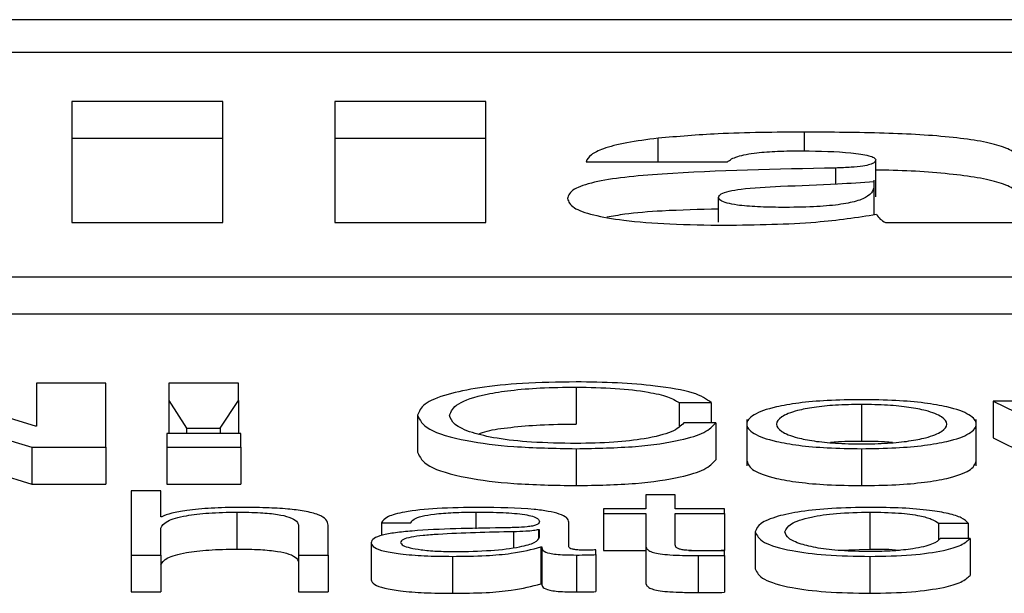
# Paper-space layout 'SHEET 2' of a CAD drawing. Units: inches. Extents: x 0.1 to 10.8, y 0.2 to 8.4.
# Drawn here: x 4.1 to 4.1, y 7.2 to 7.2 of the extents above; entities that cross this region are included whole.
import ezdxf

# ---------------------------------------------------------------- set-up
doc = ezdxf.new("R2010")
doc.units = ezdxf.units.IN
doc.header["$MEASUREMENT"] = 0

psp = doc.layouts.new('SHEET 2')

# ---------------------------------------------------------------- linework, layer by layer
at = {"color": 7, "linetype": 'Continuous', "lineweight": 25}
for p, q in [((4.37256372, 7.20921089), (4.10050775, 7.20921089)), ((4.36406197, 7.20887238), (4.1090095, 7.20887238)), ((4.14155789, 7.20836509), (4.13999808, 7.20836509)), ((4.13999808, 7.20836509), (4.13999808, 7.20711488)), ((4.14155789, 7.20711488), (4.14155789, 7.20836509)), ((4.14427426, 7.20836509), (4.14271418, 7.20836509)), ((4.14271418, 7.20836509), (4.14271418, 7.20711488)), ((4.14427426, 7.20711488), (4.14427426, 7.20836509)), ((4.14155789, 7.20798358), (4.13999808, 7.20798358)), ((4.14427426, 7.20798358), (4.14271418, 7.20798358)), ((4.14531062, 7.20774348), (4.14676975, 7.20774348)), ((4.14830215, 7.20738123), (4.14830215, 7.20776274)), ((4.14828723, 7.20720184), (4.14828723, 7.20755377)), ((4.14667803, 7.20711849), (4.14667803, 7.2073758)), ((4.13999808, 7.20711488), (4.14155789, 7.20711488)), ((4.14271418, 7.20711488), (4.14427426, 7.20711488)), ((4.1484031, 7.20711488), (4.1499724, 7.20711488)), ((4.10415136, 7.20655494), (4.36892011, 7.20655494)), ((4.10415136, 7.20617342), (4.36892011, 7.20617342)), ((4.13962565, 7.20501204), (4.13817733, 7.20545596)), ((4.13963541, 7.20545596), (4.13963541, 7.20501204)), ((4.14034916, 7.20545596), (4.13963541, 7.20545596)), ((4.14034916, 7.20479422), (4.14034916, 7.20545596)), ((4.1410007, 7.20545596), (4.1410007, 7.20527798)), ((4.14171894, 7.20545596), (4.1410007, 7.20545596)), ((4.14171894, 7.20527798), (4.14171894, 7.20545596)), ((4.1452073, 7.20541618), (4.1452073, 7.20503467)), ((4.1410007, 7.20527798), (4.1411852, 7.20499247)), ((4.1410007, 7.20527798), (4.1410007, 7.20493685)), ((4.14152969, 7.20499247), (4.14171894, 7.20527798)), ((4.14171894, 7.20527798), (4.14171894, 7.20493685)), ((4.13814333, 7.20523729), (4.13958691, 7.20479422)), ((4.1462716, 7.20525585), (4.14660159, 7.20525585)), ((4.1462716, 7.20525585), (4.1462716, 7.20501232)), ((4.14660159, 7.20525585), (4.14660159, 7.20504633)), ((4.14815613, 7.20523729), (4.14815613, 7.20485578)), ((4.14951695, 7.20527245), (4.14951695, 7.20489094)), ((4.14951695, 7.20527245), (4.1504832, 7.20479422)), ((4.14985696, 7.20527245), (4.14951695, 7.20527245)), ((4.14357052, 7.20512514), (4.14357052, 7.20474363)), ((4.14697112, 7.20508105), (4.14697112, 7.20460416)), ((4.14934141, 7.20460416), (4.14934141, 7.20508105)), ((4.13963541, 7.20501204), (4.13962565, 7.20501204)), ((4.1411852, 7.20499247), (4.14152969, 7.20499247)), ((4.1411852, 7.20499247), (4.1411852, 7.20493685)), ((4.14152969, 7.20499247), (4.14152969, 7.20493685)), ((4.14665009, 7.20504633), (4.14632036, 7.20504633)), ((4.14665009, 7.20504633), (4.14665009, 7.20466482)), ((4.14174345, 7.20493685), (4.1409812, 7.20493685)), ((4.1409812, 7.20493685), (4.1409812, 7.20479422)), ((4.14174345, 7.20479422), (4.14174345, 7.20493685)), ((4.14951695, 7.20489094), (4.1504832, 7.20441271)), ((4.13814333, 7.20485578), (4.13958691, 7.20441271)), ((4.13958691, 7.20479422), (4.13958691, 7.20441271)), ((4.13958691, 7.20479422), (4.14034916, 7.20479422)), ((4.14034916, 7.20479422), (4.14034916, 7.20441271)), ((4.1409812, 7.20479422), (4.1409812, 7.20441271)), ((4.1409812, 7.20479422), (4.14174345, 7.20479422)), ((4.14174345, 7.20479422), (4.14174345, 7.20441271)), ((4.1452073, 7.20478029), (4.1452073, 7.20439878)), ((4.14815613, 7.20478029), (4.14815613, 7.20439878)), ((4.13958691, 7.20441271), (4.14034916, 7.20441271)), ((4.1409812, 7.20441271), (4.14174345, 7.20441271)), ((4.14091768, 7.20434361), (4.14061194, 7.20434361)), ((4.14061194, 7.20434361), (4.14061194, 7.20368187)), ((4.14091768, 7.20407767), (4.14091768, 7.20434361)), ((4.14592685, 7.20430378), (4.14592685, 7.20416009)), ((4.1462318, 7.20430378), (4.14592685, 7.20430378)), ((4.1462318, 7.20416009), (4.1462318, 7.20430378)), ((4.14548958, 7.20416009), (4.14548958, 7.20411106)), ((4.14592685, 7.20416009), (4.14548958, 7.20416009)), ((4.14674181, 7.20416009), (4.1462318, 7.20416009)), ((4.14674181, 7.20411106), (4.14674181, 7.20416009)), ((4.14092717, 7.20407767), (4.14091768, 7.20407767)), ((4.1417047, 7.20412494), (4.1417047, 7.20374343)), ((4.14548958, 7.20411106), (4.14592685, 7.20411106)), ((4.14548958, 7.20411106), (4.14548958, 7.20372955)), ((4.14592685, 7.20411106), (4.14592685, 7.20378371)), ((4.1462318, 7.20411106), (4.14674181, 7.20411106)), ((4.1462318, 7.20378834), (4.1462318, 7.20411106)), ((4.14674181, 7.20411106), (4.14674181, 7.20372955)), ((4.14824311, 7.20412494), (4.14824311, 7.20374343)), ((4.14091768, 7.20368187), (4.14091768, 7.20396089)), ((4.14234149, 7.20398035), (4.14234149, 7.20368187)), ((4.14264697, 7.20368187), (4.14264697, 7.2039896)), ((4.14319652, 7.20401374), (4.14350147, 7.20401374)), ((4.14319652, 7.20401374), (4.14319652, 7.20388241)), ((4.14513376, 7.20376611), (4.14513376, 7.20402018)), ((4.14895238, 7.20401002), (4.14925839, 7.20401002)), ((4.14895238, 7.20401002), (4.14895238, 7.20384041)), ((4.14925839, 7.20401002), (4.14925839, 7.20385326)), ((4.14482881, 7.20394329), (4.14481932, 7.20394329)), ((4.14481932, 7.20394329), (4.14481932, 7.20385719)), ((4.14482881, 7.20386714), (4.14482881, 7.20394329)), ((4.14705836, 7.20392091), (4.14705836, 7.2035394)), ((4.14927789, 7.20385326), (4.14897188, 7.20385326)), ((4.14927789, 7.20385326), (4.14927789, 7.20347175)), ((4.14308977, 7.20380785), (4.14308977, 7.20342634)), ((4.14484304, 7.2037652), (4.14485253, 7.2037652)), ((4.14484304, 7.2037652), (4.14484304, 7.20338369)), ((4.14485253, 7.2037652), (4.14485253, 7.20338369)), ((4.14592685, 7.20378371), (4.14592685, 7.2034022)), ((4.14061194, 7.20368187), (4.14061194, 7.20330036)), ((4.14061194, 7.20368187), (4.14091768, 7.20368187)), ((4.14091768, 7.20368187), (4.14091768, 7.20330036)), ((4.14234149, 7.20368187), (4.14264697, 7.20368187)), ((4.14234149, 7.20368187), (4.14234149, 7.20330036)), ((4.14264697, 7.20368187), (4.14264697, 7.20330036)), ((4.14392951, 7.20366794), (4.14392951, 7.20328643)), ((4.14521152, 7.20368187), (4.14521152, 7.20330036)), ((4.14541078, 7.20368559), (4.14541078, 7.20373458)), ((4.14541078, 7.20368559), (4.14541078, 7.20330408)), ((4.14548958, 7.20372955), (4.14592685, 7.20372955)), ((4.14637232, 7.20372955), (4.14674181, 7.20372955)), ((4.1464698, 7.20367629), (4.1464698, 7.20329478)), ((4.14674181, 7.20367815), (4.14674181, 7.20372809)), ((4.14674181, 7.20367815), (4.14674181, 7.20329664)), ((4.1479153, 7.20373039), (4.14824311, 7.20374343)), ((4.14824311, 7.20366794), (4.14824311, 7.20328643)), ((4.14484304, 7.20338369), (4.14485253, 7.20338369)), ((4.14061194, 7.20330036), (4.14091768, 7.20330036)), ((4.14234149, 7.20330036), (4.14264697, 7.20330036))]:
    psp.add_line(p, q, dxfattribs=at)
at = {"color": 8, "linetype": 'Continuous', "lineweight": 25}
for p, q in [((4.14756811, 7.20785649), (4.14756811, 7.20804991)), ((4.14605389, 7.20774348), (4.14605389, 7.20798689)), ((4.14788913, 7.20751433), (4.14788913, 7.2076787)), ((4.14417252, 7.20412494), (4.14417252, 7.20395264)), ((4.14456129, 7.20392186), (4.14456129, 7.20375907))]:
    psp.add_line(p, q, dxfattribs=at)
at = {"color": 7, "linetype": 'Continuous', "lineweight": 25}
for points, knots in [([(4.14756811, 7.20804991), (4.14726502, 7.20804786), (4.14673847, 7.20804431), (4.14625786, 7.208004), (4.14605389, 7.20798689)], [0, 0, 0, 0, 0.5756006, 1, 1, 1, 1]), ([(4.14978869, 7.20774524), (4.14978083, 7.20777451), (4.1497663, 7.20782858), (4.14962224, 7.20790125), (4.14939665, 7.20795698), (4.14899819, 7.20801111), (4.14836761, 7.20804565), (4.14784324, 7.20804844), (4.14756811, 7.20804991)], [0, 0, 0, 0, 0.14683539, 0.27122218, 0.38446995, 0.49634793, 0.73573298, 1, 1, 1, 1]), ([(4.14605389, 7.20798689), (4.1459415, 7.20797235), (4.14571578, 7.20794315), (4.14548571, 7.20788229), (4.14534618, 7.20781427), (4.14532291, 7.20776794), (4.14531062, 7.20774348)], [0, 0, 0, 0, 0.26261316, 0.52741842, 0.75047605, 1, 1, 1, 1]), ([(4.14676975, 7.20774348), (4.14679677, 7.20776282), (4.14684789, 7.20779939), (4.14705362, 7.20783694), (4.14729674, 7.20785483), (4.14746164, 7.20785644), (4.14754966, 7.20785729)], [0, 0, 0, 0, 0.28703564, 0.542945, 0.75603328, 1, 1, 1, 1]), ([(4.14754966, 7.20785729), (4.14772285, 7.20785405), (4.14797735, 7.20784928), (4.14821458, 7.20781398), (4.14829181, 7.2077863), (4.14829863, 7.20777077), (4.14830215, 7.20776274)], [0, 0, 0, 0, 0.51396039, 0.755205, 0.87338479, 1, 1, 1, 1]), ([(4.14830215, 7.20776274), (4.14830004, 7.20775347), (4.14829622, 7.2077367), (4.14825002, 7.20771422), (4.14816531, 7.20769702), (4.14804052, 7.20768535), (4.14794244, 7.20768105), (4.14788913, 7.2076787)], [0, 0, 0, 0, 0.21592555, 0.39068119, 0.55135171, 0.75620946, 1, 1, 1, 1]), ([(4.14788913, 7.2076787), (4.14727941, 7.20766708), (4.1465266, 7.20765272), (4.14570475, 7.20758626), (4.14537478, 7.20753415), (4.1451504, 7.20745669), (4.1451294, 7.20739641), (4.14511795, 7.20736353)], [0, 0, 0, 0, 0.50636693, 0.62520916, 0.7386787, 0.85745423, 1, 1, 1, 1]), ([(4.14978869, 7.20736373), (4.14978083, 7.207393), (4.1497663, 7.20744708), (4.14962222, 7.20751971), (4.14939669, 7.20757559), (4.14899796, 7.20762891), (4.14861025, 7.20765454), (4.14833185, 7.20765787), (4.14830215, 7.20765822)], [0, 0, 0, 0, 0.1921112, 0.35485191, 0.50301896, 0.64939384, 0.96259184, 1, 1, 1, 1]), ([(4.14732035, 7.20749137), (4.14751823, 7.20749783), (4.14784758, 7.20750859), (4.14815928, 7.20753133), (4.1482837, 7.2075404)], [0, 0, 0, 0, 0.60082943, 1, 1, 1, 1]), ([(4.14828118, 7.2075061), (4.14828202, 7.20748921), (4.14828399, 7.20744939), (4.14823582, 7.20739116), (4.14812073, 7.20733612), (4.14792213, 7.20729666), (4.14764544, 7.20727568), (4.14735708, 7.20727076), (4.14708547, 7.20727555), (4.14688858, 7.20729173), (4.14676141, 7.20731571), (4.14668953, 7.20734353), (4.14668203, 7.20736457), (4.14667803, 7.2073758)], [0, 0, 0, 0, 0.09649632, 0.22763073, 0.33487314, 0.43050006, 0.53139618, 0.65263768, 0.74387005, 0.82705814, 0.88034944, 0.93612972, 1, 1, 1, 1]), ([(4.14667803, 7.2073758), (4.14668287, 7.20738798), (4.14669199, 7.2074109), (4.14678107, 7.20744071), (4.1469786, 7.20747343), (4.14717676, 7.20748383), (4.14732035, 7.20749137)], [0, 0, 0, 0, 0.19744956, 0.37132913, 0.54443208, 1, 1, 1, 1]), ([(4.14511795, 7.20736353), (4.1451298, 7.20733148), (4.14515201, 7.20727144), (4.14536653, 7.2071925), (4.14571221, 7.20713284), (4.14618746, 7.20709491), (4.14655149, 7.20709079), (4.14674207, 7.20708863)], [0, 0, 0, 0, 0.20460258, 0.38337329, 0.55513023, 0.76709892, 1, 1, 1, 1]), ([(4.14667803, 7.20725503), (4.14648279, 7.20725022), (4.14614613, 7.20724193), (4.14574898, 7.20721043), (4.14558516, 7.20718139), (4.14552615, 7.20717093)], [0, 0, 0, 0, 0.46901956, 0.80874627, 1, 1, 1, 1]), ([(4.14674207, 7.20708863), (4.14706995, 7.20709315), (4.1476549, 7.20710121), (4.14811095, 7.20717031), (4.14831138, 7.20720068)], [0, 0, 0, 0, 0.56052778, 1, 1, 1, 1]), ([(4.14831138, 7.20720068), (4.14832075, 7.20718434), (4.14833749, 7.20715518), (4.14838306, 7.20712719), (4.1484031, 7.20711488)], [0, 0, 0, 0, 0.56038582, 1, 1, 1, 1]), ([(4.1452073, 7.20546989), (4.14501901, 7.20546709), (4.14466343, 7.20546181), (4.14419871, 7.20541373), (4.14384514, 7.20533928), (4.1436127, 7.20523992), (4.14358481, 7.20516402), (4.14357052, 7.20512514)], [0, 0, 0, 0, 0.20556331, 0.38819275, 0.56432705, 0.77681234, 1, 1, 1, 1]), ([(4.14390025, 7.20512514), (4.14391667, 7.2051653), (4.14394879, 7.20524387), (4.14420678, 7.20533374), (4.14452863, 7.20538516), (4.14484631, 7.20541169), (4.14508234, 7.20541463), (4.1452073, 7.20541618)], [0, 0, 0, 0, 0.27950128, 0.54694363, 0.6866438, 0.83409594, 1, 1, 1, 1]), ([(4.14660159, 7.20525585), (4.14655433, 7.20529151), (4.1464627, 7.20536065), (4.14606522, 7.20542793), (4.14563697, 7.20546371), (4.14535127, 7.20546782), (4.1452073, 7.20546989)], [0, 0, 0, 0, 0.29013041, 0.56258302, 0.77957219, 1, 1, 1, 1]), ([(4.1452073, 7.20541618), (4.14534499, 7.20541369), (4.14561567, 7.2054088), (4.14594475, 7.20536996), (4.14617348, 7.20531723), (4.14623813, 7.20527679), (4.1462716, 7.20525585)], [0, 0, 0, 0, 0.279999521, 0.550442689, 0.76724508, 1, 1, 1, 1]), ([(4.14815613, 7.20528633), (4.14803638, 7.2052847), (4.14780815, 7.20528161), (4.14750172, 7.2052541), (4.14722258, 7.20520591), (4.14701684, 7.20512998), (4.14694741, 7.20503334), (4.14701682, 7.2049367), (4.14722255, 7.20486073), (4.14750171, 7.20481252), (4.14780815, 7.20478501), (4.14803637, 7.20478191), (4.14815613, 7.20478029)], [0, 0, 0, 0, 0.08984559, 0.17122275, 0.24973629, 0.37020528, 0.49993999, 0.62975041, 0.75025403, 0.82877537, 0.91015433, 1, 1, 1, 1]), ([(4.14815613, 7.20478029), (4.14827596, 7.20478191), (4.14850428, 7.20478501), (4.14881084, 7.20481251), (4.14909005, 7.20486072), (4.14929574, 7.2049367), (4.1493651, 7.20503334), (4.14929573, 7.20512997), (4.14909002, 7.20520591), (4.14881083, 7.20525411), (4.14850428, 7.20528161), (4.14827596, 7.2052847), (4.14815613, 7.20528633)], [0, 0, 0, 0, 0.08988296, 0.17127285, 0.24978772, 0.37026979, 0.50006, 0.62977451, 0.75022196, 0.82872903, 0.91011712, 1, 1, 1, 1]), ([(4.14815613, 7.20523729), (4.14806473, 7.20523585), (4.14788987, 7.2052331), (4.14765967, 7.2052091), (4.14745584, 7.20516854), (4.14731111, 7.20510814), (4.14725937, 7.20503334), (4.1473111, 7.20495853), (4.14745582, 7.2048981), (4.14765966, 7.20485753), (4.14788986, 7.20483351), (4.14806473, 7.20483076), (4.14815613, 7.20482933)], [0, 0, 0, 0, 0.08831482, 0.16895621, 0.24837501, 0.37147598, 0.49992148, 0.62846482, 0.7516115, 0.83104108, 0.91168506, 1, 1, 1, 1]), ([(4.14815613, 7.20482933), (4.14824761, 7.20483076), (4.14842259, 7.20483351), (4.14865296, 7.20485752), (4.14885692, 7.20489809), (4.14900169, 7.20495853), (4.14905342, 7.20503334), (4.14900168, 7.20510814), (4.14885689, 7.20516854), (4.14865295, 7.2052091), (4.14842259, 7.20523311), (4.14824761, 7.20523586), (4.14815613, 7.20523729)], [0, 0, 0, 0, 0.08836085, 0.16902448, 0.2484518, 0.37157145, 0.50007849, 0.62848773, 0.75156167, 0.83097823, 0.91163927, 1, 1, 1, 1]), ([(4.14357052, 7.20512514), (4.14359302, 7.20507588), (4.14363673, 7.20498014), (4.14401395, 7.20486353), (4.14457312, 7.20479136), (4.14498748, 7.20478413), (4.1452073, 7.20478029)], [0, 0, 0, 0, 0.28233155, 0.54865769, 0.76056424, 1, 1, 1, 1]), ([(4.1452073, 7.20483395), (4.14505075, 7.2048364), (4.14475653, 7.204841), (4.14437922, 7.20488365), (4.1441044, 7.20494804), (4.14393149, 7.20503107), (4.14391077, 7.20509345), (4.14390025, 7.20512514)], [0, 0, 0, 0, 0.20689724, 0.38885875, 0.56543361, 0.77926388, 1, 1, 1, 1]), ([(4.14419993, 7.20493157), (4.14422718, 7.20494223), (4.14430085, 7.20497104), (4.14453324, 7.20500309), (4.14484496, 7.20503034), (4.14508187, 7.20503317), (4.1452073, 7.20503467)], [0, 0, 0, 0, 0.15333495, 0.41440456, 0.68996094, 1, 1, 1, 1]), ([(4.14632036, 7.20504633), (4.14628871, 7.20501479), (4.14622743, 7.20495371), (4.1459526, 7.20488345), (4.1455953, 7.20484088), (4.14533986, 7.20483632), (4.1452073, 7.20483395)], [0, 0, 0, 0, 0.28921203, 0.56005119, 0.77168091, 1, 1, 1, 1]), ([(4.1452073, 7.20478029), (4.14541865, 7.20478435), (4.14582529, 7.20479216), (4.14628849, 7.20486105), (4.14656103, 7.20494948), (4.14661938, 7.20501294), (4.14665009, 7.20504633)], [0, 0, 0, 0, 0.28327969, 0.54500898, 0.76057481, 1, 1, 1, 1]), ([(4.14815613, 7.20485578), (4.14806251, 7.20485534), (4.14794883, 7.2048548), (4.14785234, 7.20484439), (4.14783531, 7.20484255)], [0, 0, 0, 0, 0.82358547, 1, 1, 1, 1]), ([(4.14847721, 7.20484255), (4.14846017, 7.20484439), (4.14836359, 7.20485481), (4.14824983, 7.20485534), (4.14815613, 7.20485578)], [0, 0, 0, 0, 0.17637442, 1, 1, 1, 1]), ([(4.14357052, 7.20474363), (4.14359302, 7.20469437), (4.14363673, 7.20459863), (4.14401395, 7.20448202), (4.14457312, 7.20440985), (4.14498748, 7.20440262), (4.1452073, 7.20439878)], [0, 0, 0, 0, 0.28233155, 0.54865769, 0.76056424, 1, 1, 1, 1]), ([(4.1452073, 7.20439878), (4.14541865, 7.20440284), (4.14582529, 7.20441064), (4.14628849, 7.20447954), (4.14656103, 7.20456797), (4.14661938, 7.20463143), (4.14665009, 7.20466482)], [0, 0, 0, 0, 0.28327969, 0.54500898, 0.76057481, 1, 1, 1, 1]), ([(4.14697112, 7.20465185), (4.1469847, 7.20461884), (4.14701089, 7.20455518), (4.1472235, 7.20447921), (4.14750149, 7.20443101), (4.14780821, 7.2044035), (4.1480364, 7.2044004), (4.14815613, 7.20439878)], [0, 0, 0, 0, 0.25958969, 0.50056799, 0.65759184, 0.82033023, 1, 1, 1, 1]), ([(4.14815613, 7.20439878), (4.14827594, 7.2044004), (4.14850422, 7.2044035), (4.14881106, 7.204431), (4.14908909, 7.20447921), (4.14930167, 7.20455519), (4.14932784, 7.20461884), (4.14934141, 7.20465185)], [0, 0, 0, 0, 0.17974435, 0.34250459, 0.4995155, 0.74045073, 1, 1, 1, 1]), ([(4.14172895, 7.20417397), (4.14163099, 7.20417228), (4.14143822, 7.20416895), (4.14119961, 7.20414516), (4.14102088, 7.20411443), (4.1409582, 7.20408984), (4.14092717, 7.20407767)], [0, 0, 0, 0, 0.29197507, 0.5746032, 0.78943261, 1, 1, 1, 1]), ([(4.14264697, 7.2039896), (4.14264346, 7.2040094), (4.14263693, 7.20404631), (4.14256016, 7.20409749), (4.14241783, 7.20413551), (4.14222405, 7.20415908), (4.14199336, 7.20417206), (4.14182251, 7.2041733), (4.14172895, 7.20417397)], [0, 0, 0, 0, 0.202064, 0.37671532, 0.53652844, 0.66743093, 0.81786974, 1, 1, 1, 1]), ([(4.14421126, 7.20417397), (4.14406257, 7.20417228), (4.14378482, 7.20416912), (4.14344058, 7.20413351), (4.14323809, 7.20407739), (4.14321103, 7.20403597), (4.14319652, 7.20401374)], [0, 0, 0, 0, 0.30027988, 0.56086491, 0.76440119, 1, 1, 1, 1]), ([(4.14513376, 7.20402018), (4.14512955, 7.2040363), (4.14512185, 7.20406574), (4.14504486, 7.2041049), (4.14492628, 7.20413391), (4.14466514, 7.20416839), (4.14440779, 7.20417156), (4.14421126, 7.20417397)], [0, 0, 0, 0, 0.18086775, 0.3303468, 0.46262017, 0.58963467, 1, 1, 1, 1]), ([(4.14824311, 7.20417397), (4.14810984, 7.20417196), (4.1478563, 7.20416812), (4.14752272, 7.2041337), (4.14726358, 7.20407982), (4.14708978, 7.20400653), (4.14706907, 7.20395009), (4.14705836, 7.20392091)], [0, 0, 0, 0, 0.199644397, 0.379814653, 0.555625664, 0.770282969, 1, 1, 1, 1]), ([(4.14925839, 7.20401002), (4.1492401, 7.2040289), (4.14920548, 7.20406466), (4.14906237, 7.20411075), (4.14885256, 7.20414648), (4.1485709, 7.20417), (4.14835526, 7.20417261), (4.14824311, 7.20417397)], [0, 0, 0, 0, 0.20421133, 0.38674132, 0.56117002, 0.77178345, 1, 1, 1, 1]), ([(4.14091768, 7.20396089), (4.14093121, 7.20398554), (4.14095696, 7.20403242), (4.14114959, 7.20408766), (4.14141468, 7.20411993), (4.14160512, 7.20412322), (4.1417047, 7.20412494)], [0, 0, 0, 0, 0.296482689, 0.563965845, 0.7719957, 1, 1, 1, 1]), ([(4.1417047, 7.20412494), (4.14178666, 7.20412404), (4.14193531, 7.2041224), (4.14212847, 7.20410367), (4.14226122, 7.20407224), (4.14233213, 7.20402955), (4.14233824, 7.20399745), (4.14234149, 7.20398035)], [0, 0, 0, 0, 0.21559327, 0.39105796, 0.55512508, 0.76304431, 1, 1, 1, 1]), ([(4.14350147, 7.20401374), (4.14350762, 7.20402697), (4.14351909, 7.20405159), (4.14360717, 7.20408378), (4.14374893, 7.20410782), (4.14394444, 7.20412263), (4.14409373, 7.20412414), (4.14417252, 7.20412494)], [0, 0, 0, 0, 0.206684774, 0.384766657, 0.55434393, 0.76479759, 1, 1, 1, 1]), ([(4.14417252, 7.20412494), (4.14426716, 7.2041243), (4.14444357, 7.2041231), (4.14465366, 7.20410649), (4.14476643, 7.20408182), (4.14482068, 7.20405629), (4.14482594, 7.20403715), (4.14482881, 7.20402672)], [0, 0, 0, 0, 0.297622698, 0.554746974, 0.685382288, 0.82863416, 1, 1, 1, 1]), ([(4.14736384, 7.20392091), (4.14737633, 7.20394922), (4.14740068, 7.20400445), (4.14759727, 7.20407271), (4.14789603, 7.20411766), (4.14812413, 7.20412244), (4.14824311, 7.20412494)], [0, 0, 0, 0, 0.28770587, 0.56117733, 0.77110175, 1, 1, 1, 1]), ([(4.14824311, 7.20412494), (4.14834424, 7.20412338), (4.14853447, 7.20412044), (4.14875665, 7.20409095), (4.14889081, 7.20405245), (4.14893116, 7.20402465), (4.14895238, 7.20401002)], [0, 0, 0, 0, 0.29526161, 0.55543348, 0.76620924, 1, 1, 1, 1]), ([(4.14443477, 7.20396179), (4.14411831, 7.20395733), (4.14373511, 7.20395193), (4.14333817, 7.20391362), (4.14319583, 7.20388736), (4.14310325, 7.20385074), (4.14309451, 7.20382294), (4.14308977, 7.20380785)], [0, 0, 0, 0, 0.53293884, 0.64532052, 0.75255069, 0.86564069, 1, 1, 1, 1]), ([(4.14482881, 7.20402672), (4.14482765, 7.20402015), (4.14482558, 7.20400838), (4.14480164, 7.2039926), (4.14475957, 7.20398079), (4.14468735, 7.20397106), (4.14457576, 7.20396503), (4.14448502, 7.20396295), (4.14443477, 7.20396179)], [0, 0, 0, 0, 0.17243233, 0.3092622, 0.42621796, 0.54070039, 0.74563497, 1, 1, 1, 1]), ([(4.14456129, 7.20392186), (4.14429749, 7.20391638), (4.14397733, 7.20390972), (4.14362873, 7.20388457), (4.14349916, 7.20386738), (4.14340847, 7.20384212), (4.14339948, 7.20382211), (4.14339472, 7.20381152)], [0, 0, 0, 0, 0.555745803, 0.674498011, 0.781467044, 0.884389045, 1, 1, 1, 1]), ([(4.14395402, 7.20371697), (4.14408072, 7.20371934), (4.14432681, 7.20372394), (4.14461967, 7.20376029), (4.1448014, 7.20381083), (4.14481944, 7.20384789), (4.14482881, 7.20386714)], [0, 0, 0, 0, 0.28824489, 0.55982624, 0.77134531, 1, 1, 1, 1]), ([(4.14481932, 7.20394329), (4.14480302, 7.20393973), (4.14476777, 7.20393203), (4.14467386, 7.20392598), (4.14460374, 7.20392341), (4.14456129, 7.20392186)], [0, 0, 0, 0, 0.25344669, 0.54795735, 1, 1, 1, 1]), ([(4.14705836, 7.20392091), (4.14707517, 7.20388406), (4.14710751, 7.20381318), (4.1473876, 7.20372782), (4.14779129, 7.20367598), (4.14808735, 7.20367071), (4.14824311, 7.20366794)], [0, 0, 0, 0, 0.28961161, 0.55718166, 0.76702777, 1, 1, 1, 1]), ([(4.14824311, 7.20371697), (4.14814136, 7.20371877), (4.14794671, 7.2037222), (4.14769736, 7.20375219), (4.14751032, 7.20379689), (4.14738725, 7.20385481), (4.14737173, 7.20389863), (4.14736384, 7.20392091)], [0, 0, 0, 0, 0.19630343, 0.37555636, 0.55438394, 0.77338355, 1, 1, 1, 1]), ([(4.14824311, 7.20366794), (4.14838995, 7.20367075), (4.14867439, 7.2036762), (4.14900307, 7.20372345), (4.14920465, 7.20378497), (4.14925262, 7.2038297), (4.14927789, 7.20385326)], [0, 0, 0, 0, 0.27984122, 0.5420599, 0.75879235, 1, 1, 1, 1]), ([(4.14897188, 7.20385326), (4.14895006, 7.20383228), (4.14890803, 7.20379188), (4.14871478, 7.20374756), (4.14848433, 7.2037215), (4.14832417, 7.2037185), (4.14824311, 7.20371697)], [0, 0, 0, 0, 0.29717303, 0.5721923, 0.78349753, 1, 1, 1, 1]), ([(4.14308977, 7.20380785), (4.143096, 7.20379139), (4.14310768, 7.20376057), (4.14322051, 7.20372024), (4.14340057, 7.20369009), (4.14364533, 7.2036711), (4.14383205, 7.20366902), (4.14392951, 7.20366794)], [0, 0, 0, 0, 0.204631764, 0.383251635, 0.555363855, 0.767921711, 1, 1, 1, 1]), ([(4.14339472, 7.20381152), (4.14339972, 7.20380122), (4.1434094, 7.20378127), (4.14348935, 7.20375516), (4.14360952, 7.20373444), (4.14376885, 7.20371988), (4.1438917, 7.20371795), (4.14395402, 7.20371697)], [0, 0, 0, 0, 0.19412151, 0.37593342, 0.55686852, 0.77522427, 1, 1, 1, 1]), ([(4.14392951, 7.20366794), (4.14404702, 7.20366904), (4.14426056, 7.20367103), (4.14460289, 7.20370177), (4.14475143, 7.203741), (4.14484304, 7.2037652)], [0, 0, 0, 0, 0.31927261, 0.58015685, 1, 1, 1, 1]), ([(4.14485253, 7.2037652), (4.14485344, 7.20375258), (4.14485509, 7.20372981), (4.14491084, 7.20370221), (4.14500231, 7.20368876), (4.14509867, 7.20368271), (4.14517114, 7.20368217), (4.14521152, 7.20368187)], [0, 0, 0, 0, 0.30185237, 0.54479811, 0.67034481, 0.81632654, 1, 1, 1, 1]), ([(4.14531352, 7.2037309), (4.14529285, 7.20373111), (4.1452546, 7.2037315), (4.14520316, 7.20373551), (4.14516291, 7.20374263), (4.14513743, 7.2037533), (4.14513505, 7.20376163), (4.14513376, 7.20376611)], [0, 0, 0, 0, 0.21060625, 0.38980905, 0.55571823, 0.76075181, 1, 1, 1, 1]), ([(4.14592685, 7.20378371), (4.14592747, 7.20377333), (4.14592861, 7.20375445), (4.14595295, 7.20372871), (4.14599971, 7.20370808), (4.1460757, 7.20369241), (4.14618187, 7.20368231), (4.14631666, 7.20367698), (4.14641552, 7.20367653), (4.1464698, 7.20367629)], [0, 0, 0, 0, 0.17685719, 0.32183896, 0.44358802, 0.55519444, 0.67844522, 0.82343059, 1, 1, 1, 1]), ([(4.14647956, 7.20372532), (4.1464523, 7.20372585), (4.14640313, 7.2037268), (4.14633823, 7.20373133), (4.14629043, 7.20373835), (4.14625262, 7.20374979), (4.14623325, 7.20376698), (4.14623232, 7.20378075), (4.1462318, 7.20378834)], [0, 0, 0, 0, 0.17214915, 0.31051964, 0.42951658, 0.54524776, 0.74938965, 1, 1, 1, 1]), ([(4.14091768, 7.20357938), (4.14093121, 7.20360402), (4.14095696, 7.20365091), (4.14114959, 7.20370615), (4.14141468, 7.20373842), (4.14160512, 7.20374171), (4.1417047, 7.20374343)], [0, 0, 0, 0, 0.29648269, 0.56396584, 0.7719957, 1, 1, 1, 1]), ([(4.1417047, 7.20374343), (4.14178666, 7.20374253), (4.14193531, 7.20374089), (4.14212847, 7.20372216), (4.14226122, 7.20369072), (4.14233213, 7.20364804), (4.14233824, 7.20361594), (4.14234149, 7.20359884)], [0, 0, 0, 0, 0.21559327, 0.39105796, 0.55512508, 0.76304431, 1, 1, 1, 1]), ([(4.14521152, 7.20368187), (4.14525041, 7.20368195), (4.14531745, 7.20368209), (4.14538318, 7.20368456), (4.14541078, 7.20368559)], [0, 0, 0, 0, 0.58018232, 1, 1, 1, 1]), ([(4.14541078, 7.20373458), (4.14539388, 7.20373351), (4.14536224, 7.2037315), (4.145329, 7.20373109), (4.14531352, 7.2037309)], [0, 0, 0, 0, 0.53413255, 1, 1, 1, 1]), ([(4.1464698, 7.20367629), (4.14652053, 7.20367666), (4.14661119, 7.20367734), (4.14670187, 7.2036779), (4.14674181, 7.20367815)], [0, 0, 0, 0, 0.55952262, 1, 1, 1, 1]), ([(4.14674181, 7.20372809), (4.14669293, 7.20372721), (4.14660569, 7.20372563), (4.14651808, 7.20372542), (4.14647956, 7.20372532)], [0, 0, 0, 0, 0.5603392, 1, 1, 1, 1]), ([(4.14824311, 7.20374343), (4.14834904, 7.20374368), (4.14845954, 7.20374395), (4.14854539, 7.20373261), (4.14854894, 7.20373214)], [0, 0, 0, 0, 0.95864796, 1, 1, 1, 1]), ([(4.14705836, 7.2035394), (4.14707517, 7.20350255), (4.14710751, 7.20343167), (4.1473876, 7.20334631), (4.14779129, 7.20329447), (4.14808735, 7.2032892), (4.14824311, 7.20328643)], [0, 0, 0, 0, 0.289611612, 0.557181665, 0.767027769, 1, 1, 1, 1]), ([(4.14824311, 7.20328643), (4.14838995, 7.20328924), (4.14867439, 7.20329469), (4.14900307, 7.20334194), (4.14920465, 7.20340346), (4.14925262, 7.20344819), (4.14927789, 7.20347175)], [0, 0, 0, 0, 0.27984122, 0.5420599, 0.75879235, 1, 1, 1, 1]), ([(4.14308977, 7.20342634), (4.143096, 7.20340988), (4.14310768, 7.20337906), (4.14322051, 7.20333873), (4.14340057, 7.20330858), (4.14364533, 7.20328959), (4.14383205, 7.20328751), (4.14392951, 7.20328643)], [0, 0, 0, 0, 0.20463176, 0.38325163, 0.55536386, 0.76792171, 1, 1, 1, 1]), ([(4.14392951, 7.20328643), (4.14404702, 7.20328752), (4.14426056, 7.20328952), (4.14460289, 7.20332026), (4.14475143, 7.20335949), (4.14484304, 7.20338369)], [0, 0, 0, 0, 0.31927261, 0.58015685, 1, 1, 1, 1]), ([(4.14485253, 7.20338369), (4.14485344, 7.20337107), (4.14485509, 7.20334829), (4.14491084, 7.2033207), (4.14500231, 7.20330724), (4.14509867, 7.2033012), (4.14517114, 7.20330066), (4.14521152, 7.20330036)], [0, 0, 0, 0, 0.30185237, 0.54479811, 0.67034481, 0.81632654, 1, 1, 1, 1]), ([(4.14592685, 7.2034022), (4.14592747, 7.20339182), (4.14592861, 7.20337294), (4.14595295, 7.2033472), (4.14599971, 7.20332657), (4.1460757, 7.2033109), (4.14618187, 7.2033008), (4.14631666, 7.20329547), (4.14641552, 7.20329502), (4.1464698, 7.20329478)], [0, 0, 0, 0, 0.176857185, 0.321838963, 0.44358802, 0.555194442, 0.678445223, 0.823430587, 1, 1, 1, 1]), ([(4.14521152, 7.20330036), (4.14525041, 7.20330044), (4.14531745, 7.20330058), (4.14538318, 7.20330305), (4.14541078, 7.20330408)], [0, 0, 0, 0, 0.58018232, 1, 1, 1, 1]), ([(4.1464698, 7.20329478), (4.14652053, 7.20329515), (4.14661119, 7.20329583), (4.14670187, 7.20329639), (4.14674181, 7.20329664)], [0, 0, 0, 0, 0.55952262, 1, 1, 1, 1])]:
    psp.add_open_spline(points, degree=3, knots=knots, dxfattribs=at)

doc.saveas('drawing.dxf')
